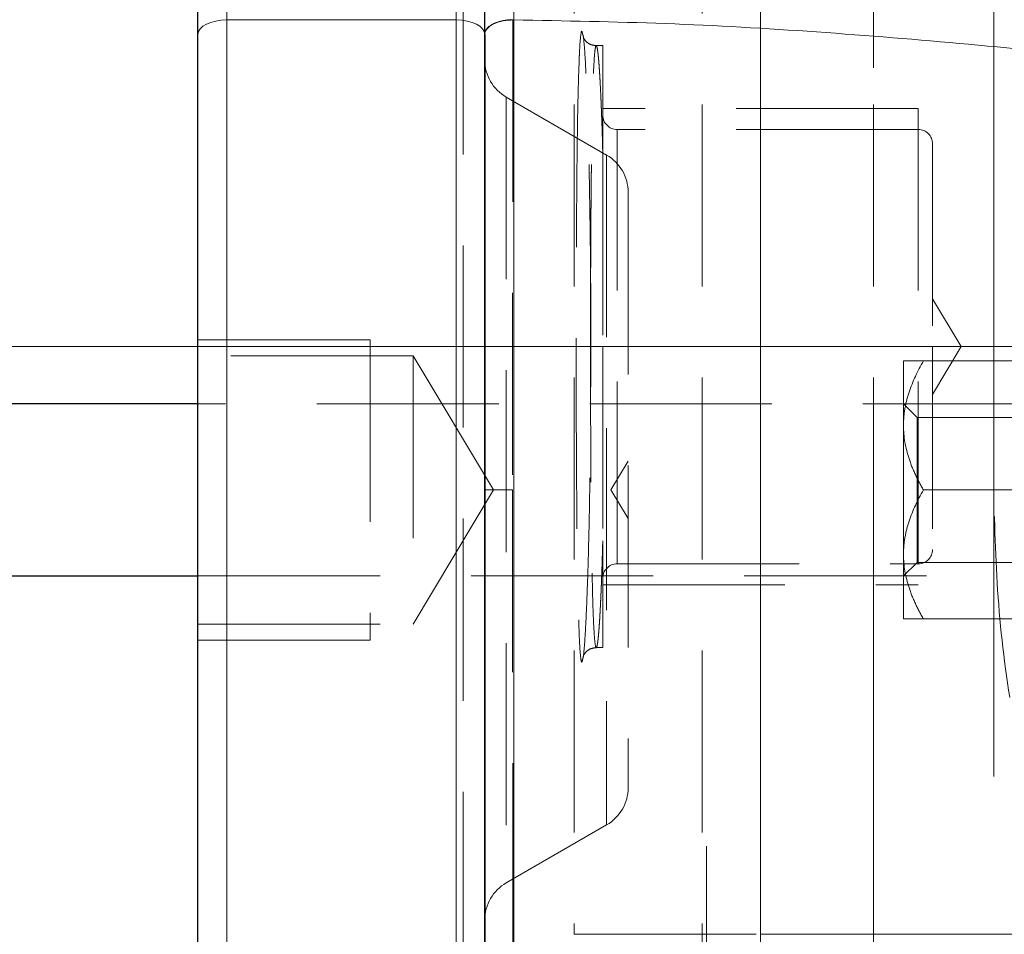
# Model space of a CAD drawing. Units: millimetres. Extents: x 0 to 420, y 0 to 297.
# Drawn here: x 58 to 65, y 91 to 98 of the extents above; entities that cross this region are included whole.
import ezdxf

# ---------------------------------------------------------------- set-up
doc = ezdxf.new("R2010")
doc.units = ezdxf.units.MM
doc.linetypes.add('CENTERX2', pattern=[20.32, 12.7, -2.54, 2.54, -2.54])
doc.linetypes.add('HIDDEN', pattern=[1.905, 1.27, -0.635])
doc.styles.add('SLDTEXTSTYLE0', font='TXT', dxfattribs={"width": 0.605})
doc.dimstyles.new('SLDDIMSTYLE0', dxfattribs={"dimtxt": 3.5, "dimasz": 3.5, "dimexe": 0, "dimexo": 0.0625, "dimgap": 0.875, "dimtad": 1, "dimdec": 0, "dimlfac": 10, "dimrnd": 1e-09, "dimzin": 12, "dimdsep": 46, "dimtxsty": 'SLDTEXTSTYLE0', "dimsah": 1, "dimcen": 0.09, "dimadec": 0, "dimazin": 3, "dimtfac": 1, "dimtdec": 3, "dimtofl": 0, "dimtmove": 0, "dimatfit": 3, "dimfxl": 0, "dimfrac": 2, "dimtolj": 1, "dimtzin": 12, "dimarcsym": 0})

# ---------------------------------------------------------------- blocks, each defined once
blk = doc.blocks.new('_D_11')
at = {"color": 7, "linetype": 'Continuous', "lineweight": 0}
for p, q in [((54.412, 93.9084), (54.412, 39.0279)), ((168.9675, 87.5517), (168.9675, 39.0279)), ((54.412, 40.0279), (168.9675, 40.0279))]:
    blk.add_line(p, q, dxfattribs=at)
at = {"color": 7, "linetype": 'Continuous', "lineweight": 18}
for points in [[(54.412, 40.0279), (57.912, 39.4894), (57.912, 40.5664)], [(168.9675, 40.0279), (165.4675, 40.5664), (165.4675, 39.4894)]]:
    blk.add_solid(points, dxfattribs=at)
at = {"color": 7, "linetype": 'Continuous', "lineweight": 18, "insert": (106.3425, 44.5396), "char_height": 3.5, "attachment_point": 1, "style": 'SLDTEXTSTYLE0'}
blk.add_mtext('1150', dxfattribs=at)

msp = doc.modelspace()

# ---------------------------------------------------------------- linework, layer by layer
at = {"color": 7, "linetype": 'HIDDEN', "lineweight": 18}
for p, q in [((63.0771702, 119.5516976), (63.0771702, 91.3516976)), ((64.7040124, 94.4516976), (64.7040124, 116.4516976)), ((61.7771947, 100.9516976), (61.7771947, 91.3516926)), ((62.6704163, 100.9516976), (62.6704163, 87.9516976)), ((63.8654065, 100.9516976), (63.8654065, 87.9516976)), ((61.0040124, 89.1716976), (61.0040124, 99.7316976)), ((59.3540124, 97.7313757), (59.3540124, 97.975301)), ((60.9540124, 97.975301), (60.9540124, 97.7313757)), ((59.3540124, 97.7313757), (59.3540124, 91.1720195)), ((60.9540124, 97.7313757), (59.3540124, 97.7313757)), ((60.9540124, 97.7313757), (60.9540124, 91.1720195)), ((61.9771943, 97.5516976), (61.9315357, 97.5516976)), ((61.9771943, 96.8012525), (61.9771943, 97.5516976)), ((62.0040124, 96.7883001), (61.3040124, 97.1924453)), ((61.3040124, 97.1923951), (61.3040124, 91.7145222)), ((64.1771943, 97.1141476), (61.9771943, 97.1141476)), ((64.1771943, 97.1141476), (64.1771943, 93.7892476)), ((64.1771943, 96.9666976), (62.0771943, 96.9666976)), ((62.0771943, 93.9388466), (62.0771943, 96.9662845)), ((62.0040124, 96.7883001), (62.0040124, 92.1195268)), ((64.4771943, 95.4516976), (64.2771943, 95.7845535)), ((60.3540124, 95.4994476), (59.1540124, 95.4994476)), ((60.3540124, 95.4994476), (60.3540124, 93.4039476)), ((64.2771943, 95.1188417), (64.4771943, 95.4516976)), ((60.6540124, 95.3866976), (59.1540124, 95.3866976)), ((60.6540124, 95.3866976), (60.6540124, 93.5166976)), ((61.2158171, 94.4516976), (60.6540124, 95.3866976)), ((64.0740124, 94.9016976), (64.0740124, 95.3516976)), ((64.2132429, 95.3516976), (65.0147819, 95.3516976)), ((66.9666624, 95.0516976), (59.1540124, 95.0516976)), ((64.1687124, 94.9569976), (64.0740124, 95.0516976)), ((64.0740124, 94.0016976), (64.0740124, 94.9016976)), ((64.1687124, 93.9463976), (64.1687124, 94.9569976)), ((65.0593124, 94.9569976), (64.1687124, 94.9569976)), ((62.1540124, 94.6516976), (62.0338403, 94.4516976)), ((60.6540124, 93.5166976), (61.2158171, 94.4516976)), ((62.0338403, 94.4516976), (62.1540124, 94.2516976)), ((64.2132429, 94.4516976), (65.0147819, 94.4516976)), ((61.9771943, 93.3516976), (61.9771943, 94.0973101)), ((62.0771943, 93.9366976), (64.1771943, 93.9366976)), ((64.0740124, 93.5516976), (64.0740124, 94.0016976)), ((64.0740124, 93.8516976), (64.1687124, 93.9463976)), ((64.1687124, 93.9463976), (65.0593124, 93.9463976)), ((59.1540124, 93.8516976), (66.9666624, 93.8516976)), ((61.9771943, 93.7892476), (64.1771943, 93.7892476)), ((64.2132429, 93.5516976), (65.0147819, 93.5516976)), ((59.1540124, 93.5166976), (60.6540124, 93.5166976)), ((59.1540124, 93.4039476), (60.3540124, 93.4039476)), ((61.9314708, 93.3516976), (61.9771943, 93.3516976)), ((61.3040124, 91.7109499), (62.0040124, 92.1150951)), ((61.7771943, 91.3516976), (63.0771702, 91.3516976)), ((63.0771702, 91.3516976), (63.0771702, 90.4516976)), ((63.0771702, 91.3516976), (66.0771943, 91.3516976))]:
    msp.add_line(p, q, dxfattribs=at)
at = {"color": 7, "linetype": 'CENTERX2', "lineweight": 18}
for p, q in [((63.0771702, 91.3516976), (63.0771702, 119.5516976)), ((64.7040124, 118.4516976), (64.7040124, 92.4516976)), ((63.8654026, 115.1777434), (63.8654026, 87.999694)), ((66.4771943, 95.4516976), (57.733135, 95.4516976)), ((62.7002419, 91.9670003), (62.7002419, 85.8210922)), ((68.0771943, 91.3516976), (63.0771702, 91.3516976))]:
    msp.add_line(p, q, dxfattribs=at)
at = {"color": 8, "linetype": 'Continuous', "lineweight": 18}
for p, q in [((59.3540124, 97.975301), (59.3540124, 97.7313757)), ((60.9540124, 97.7313757), (60.9540124, 97.975301)), ((59.3540124, 91.1720195), (59.3540124, 97.7313757)), ((59.3540124, 97.7313757), (60.9540124, 97.7313757)), ((60.9540124, 91.1720195), (60.9540124, 97.7313757))]:
    msp.add_line(p, q, dxfattribs=at)
at = {"color": 7, "linetype": 'Continuous', "lineweight": 25}
for p, q in [((59.1540124, 95.0516976), (55.2040124, 95.0516976)), ((55.2040124, 93.8516976), (59.1540124, 93.8516976))]:
    msp.add_line(p, q, dxfattribs=at)
at = {"color": 8, "linetype": 'Continuous', "lineweight": 18, "flags": 128}
for points in [[(59.3540124, 97.7313757), (59.3149944, 97.7294367), (59.2774757, 97.7236941), (59.2428984, 97.7143688), (59.2125911, 97.7018189), (59.1877185, 97.6865269), (59.1692365, 97.6690803), (59.1578554, 97.6501497), (59.1540124, 97.6304625)], [(61.1540124, 97.6304625), (61.1501695, 97.6501497), (61.1387883, 97.6690803), (61.1203063, 97.6865269), (61.0954338, 97.7018189), (61.0651265, 97.7143688), (61.0305491, 97.7236941), (60.9930305, 97.7294367), (60.9540124, 97.7313757)]]:
    msp.add_lwpolyline(points, dxfattribs=at)
at = {"color": 7, "linetype": 'HIDDEN', "lineweight": 18, "flags": 128}
for points in [[(59.3540124, 97.7313757), (59.3149944, 97.7294367), (59.2774757, 97.7236941), (59.2428984, 97.7143688), (59.2125911, 97.7018189), (59.1877185, 97.6865269), (59.1692365, 97.6690803), (59.1578554, 97.6501497), (59.1540124, 97.6304625)], [(61.1540124, 97.6304625), (61.1501695, 97.6501497), (61.1387883, 97.6690803), (61.1203063, 97.6865269), (61.0954338, 97.7018189), (61.0651265, 97.7143688), (61.0305491, 97.7236941), (60.9930305, 97.7294367), (60.9540124, 97.7313757)]]:
    msp.add_lwpolyline(points, dxfattribs=at)
at = {"color": 7, "linetype": 'Continuous', "lineweight": 25}
msp.add_circle((74.1540124, 105.4516976), 10.5, dxfattribs=at)
at = {"color": 7, "linetype": 'HIDDEN', "lineweight": 18}
for radius in [10.3278346, 10]:
    msp.add_circle((74.1540124, 105.4516976), radius, dxfattribs=at)
for centre, radius, start, end in [((61.4540124, 97.452253), 0.3, 180, 240), ((62.0771943, 97.0666976), 0.1, 180, 270), ((64.1771943, 96.8666976), 0.1, 0, 90), ((61.8540124, 96.5284925), 0.3, 0, 60), ((64.1771943, 94.0366976), 0.1, 270, 0), ((62.0771943, 93.8366976), 0.1, 90, 180), ((61.8540124, 92.3749027), 0.3, 300, 0), ((61.4540124, 91.4511423), 0.3, 120, 180)]:
    msp.add_arc(centre, radius, start, end, dxfattribs=at)
for points, knots in [([(73.191559, 115.3048029), (70.7442769, 115.0657518), (68.4733157, 113.9243607), (65.1692198, 110.2817945), (64.2540124, 107.9106272), (64.2540124, 102.992768), (65.1692198, 100.6216008), (68.4733157, 96.9790345), (70.7442769, 95.8376434), (73.191559, 95.5985923)], [0, 0, 0, 0, 0.25, 0.25, 0.5, 0.5, 0.75, 0.75, 1, 1, 1, 1]), ([(61.3494461, 97.7329002), (61.3261526, 97.7326316), (61.3011716, 97.7302248), (61.253012, 97.720093), (61.2299768, 97.7123391), (61.1919946, 97.6927177), (61.1771684, 97.6809125), (61.1582074, 97.6563702), (61.1540124, 97.6437048), (61.1540124, 97.6319401)], [0, 0, 0, 0, 0.25, 0.25, 0.5, 0.5, 0.75, 0.75, 1, 1, 1, 1]), ([(61.3494461, 97.7329002), (61.3494269, 97.7092607), (61.3493884, 97.6619817), (61.3493315, 97.5904126), (61.3492752, 97.5183817), (61.3492198, 97.4458527), (61.3491651, 97.3728499), (61.3491113, 97.2993813), (61.3490584, 97.2254598), (61.3490063, 97.1510968), (61.3489553, 97.0763043), (61.3489052, 97.0010942), (61.3488562, 96.9254783), (61.3488082, 96.8494684), (61.3487614, 96.7730769), (61.3487157, 96.696316), (61.3486712, 96.6191978), (61.3486279, 96.5417349), (61.348586, 96.4639389), (61.3484979, 96.2948212), (61.3483748, 96.0318254), (61.348239, 95.6717705), (61.3481364, 95.3077902), (61.348084, 95.0226796), (61.34806, 94.8186796), (61.3480498, 94.6964173), (61.3480434, 94.574076), (61.3480426, 94.492489), (61.3480423, 94.4516976)], [0, 0, 0, 0, 0.023837359, 0.047674715, 0.071512065, 0.09534941, 0.119186749, 0.143024088, 0.166861431, 0.190698776, 0.214536123, 0.238373471, 0.262210821, 0.286048178, 0.309885543, 0.333722911, 0.357560275, 0.381397627, 0.405234963, 0.429072281, 0.536220446, 0.64336915, 0.750516363, 0.857665116, 0.893250991, 0.928836554, 0.96442012, 1, 1, 1, 1]), ([(61.8356784, 97.6348204), (61.83426, 97.6419191), (61.8293297, 97.6665937), (61.8217873, 97.6165852), (61.8149735, 97.5340892), (61.8119109, 97.4395618), (61.81114, 97.4157678)], [0, 0, 0, 0, 0.147388223, 0.512311921, 0.877241266, 1, 1, 1, 1]), ([(61.8940619, 95.4533804), (61.8937865, 95.5974271), (61.8932356, 95.8855027), (61.8888372, 96.3004934), (61.8822548, 96.6836913), (61.8735831, 97.0182501), (61.8635475, 97.2941434), (61.8527705, 97.4952803), (61.843239, 97.6143173), (61.8377345, 97.6292448), (61.8356784, 97.6348204)], [0, 0, 0, 0, 0.13165506, 0.263293976, 0.394981923, 0.526585322, 0.658227821, 0.789864443, 0.921510286, 1, 1, 1, 1]), ([(61.932379, 97.5516514), (61.9186409, 97.5532301), (61.8922568, 97.5562622), (61.8641195, 97.5764017), (61.8499769, 97.5934736), (61.8454365, 97.60236), (61.8454142, 97.6015506), (61.8454095, 97.6013804)], [0, 0, 0, 0, 0.270581055, 0.51965041, 0.742191234, 0.945782027, 1, 1, 1, 1]), ([(61.8914748, 95.4516976), (61.8914758, 95.4659984), (61.891478, 95.4946003), (61.8914964, 95.5374851), (61.891526, 95.5803344), (61.891568, 95.6231302), (61.8916219, 95.6658546), (61.8916881, 95.7084898), (61.8917664, 95.7510178), (61.8918568, 95.7934208), (61.8919595, 95.8356808), (61.8920744, 95.8777799), (61.8922016, 95.9197002), (61.892341, 95.9614237), (61.8924929, 96.0029334), (61.8926572, 96.0442127), (61.8928341, 96.0852448), (61.8930237, 96.1260131), (61.8932261, 96.1665008), (61.8934414, 96.2066913), (61.8936697, 96.2465679), (61.8939111, 96.2861139), (61.8941658, 96.3253126), (61.8944338, 96.3641473), (61.8947152, 96.4026013), (61.8950102, 96.4406579), (61.8953188, 96.4783004), (61.8956411, 96.5155121), (61.8959774, 96.5522764), (61.8963275, 96.5885796), (61.8966918, 96.6244075), (61.8970702, 96.6597462), (61.8974629, 96.6945817), (61.89787, 96.7289), (61.8982916, 96.7626873), (61.8987278, 96.7959294), (61.8991787, 96.8286124), (61.8996444, 96.8607223), (61.9001251, 96.8922453), (61.9006207, 96.923167), (61.9011315, 96.9534743), (61.9028827, 97.0522779), (61.9062566, 97.2040953), (61.912001, 97.3717606), (61.9187212, 97.4881352), (61.9263151, 97.5504939), (61.9326012, 97.5552113), (61.9369829, 97.5405949), (61.939269, 97.5292744), (61.9415816, 97.5141556), (61.9439159, 97.4952791), (61.9462665, 97.4726967), (61.9486279, 97.446457), (61.950995, 97.4166093), (61.953361, 97.3832025), (61.9557183, 97.3462863), (61.9580593, 97.3059059), (61.9603757, 97.2621458), (61.9626592, 97.2151008), (61.9649015, 97.164862), (61.9670941, 97.1115228), (61.9692287, 97.0551707), (61.9712974, 96.9959143), (61.9732895, 96.933783), (61.975206, 96.8691199), (61.9764059, 96.8238573), (61.9770058, 96.8012251)], [0, 0, 0, 0, 0.008362218, 0.016724517, 0.025086873, 0.033449251, 0.041811615, 0.050173927, 0.058536156, 0.066898278, 0.075260286, 0.083622189, 0.091984019, 0.100345834, 0.1087077, 0.117069659, 0.125431726, 0.133793899, 0.142156158, 0.150518473, 0.158880806, 0.16724312, 0.175605376, 0.183967543, 0.192329602, 0.200691548, 0.209053395, 0.217415182, 0.225776976, 0.234138834, 0.242500793, 0.25086286, 0.259225029, 0.267587276, 0.27594957, 0.284311871, 0.292674141, 0.301036344, 0.309398453, 0.317760451, 0.32612234, 0.334484142, 0.401280712, 0.468077303, 0.534874781, 0.601670584, 0.668470222, 0.685918469, 0.703366256, 0.720813847, 0.738261691, 0.755709867, 0.773158159, 0.790606228, 0.808053859, 0.825501111, 0.842948429, 0.860396373, 0.877845103, 0.895294483, 0.912744248, 0.930194185, 0.947644302, 0.965094997, 0.982546835, 1, 1, 1, 1]), ([(61.81114, 97.4157678), (61.8095304, 97.3735434), (61.8054953, 97.2676869), (61.8006667, 97.0155141), (61.7964056, 96.6828186), (61.7935562, 96.2988747), (61.7917947, 95.8838807), (61.7915871, 95.5957653), (61.7914833, 95.4516976)], [0, 0, 0, 0, 0.117161769, 0.293724296, 0.470199932, 0.646859479, 0.823417497, 1, 1, 1, 1]), ([(64.2771943, 96.8666976), (64.2771943, 96.8666976), (64.2771943, 96.7176102), (64.2771943, 96.1868972), (64.2771943, 95.8269683), (64.2771943, 95.4516976)], [0, 0, 0, 0, 0.5, 0.5, 1, 1, 1, 1]), ([(61.9771943, 96.8012266), (61.9771943, 96.754143), (61.9771943, 96.705412), (61.9771943, 96.6048376), (61.9771943, 96.5530483), (61.9771943, 96.394861), (61.9771943, 96.2850743), (61.9771943, 96.1140072), (61.9771943, 96.0559125), (61.9771943, 95.937498), (61.9771943, 95.877569), (61.9771943, 95.6972693), (61.9771943, 95.5757328), (61.9771943, 95.4528365)], [0, 0, 0, 0, 0.125, 0.125, 0.25, 0.25, 0.5, 0.5, 0.625, 0.625, 0.75, 0.75, 1, 1, 1, 1]), ([(62.1540124, 96.5284925), (62.1540124, 96.5284156), (62.1540124, 96.5282618), (62.1540124, 96.5270163), (62.1540124, 96.525028), (62.1540124, 96.5222238), (62.1540124, 96.5168284), (62.1540124, 96.5068433), (62.1540124, 96.4894081), (62.1540124, 96.467067), (62.1540124, 96.4308091), (62.1540124, 96.3734896), (62.1540124, 96.286212), (62.1540124, 96.1812655), (62.1540124, 96.0596627), (62.1540124, 95.9225743), (62.1540124, 95.7713205), (62.1540124, 95.607358), (62.1540124, 95.4322659), (62.1540124, 95.2477303), (62.1540124, 95.0555286), (62.1540124, 94.8575116), (62.1540124, 94.6555864), (62.1540124, 94.4516976), (62.1540124, 94.2478088), (62.1540124, 94.0458836), (62.1540124, 93.8478667), (62.1540124, 93.6556649), (62.1540124, 93.4711294), (62.1540124, 93.2960372), (62.1540124, 93.1320747), (62.1540124, 92.9808209), (62.1540124, 92.8437325), (62.1540124, 92.7221297), (62.1540124, 92.6171832), (62.1540124, 92.5299056), (62.1540124, 92.4725922), (62.1540124, 92.4363329), (62.1540124, 92.4139935), (62.1540124, 92.3965574), (62.1540124, 92.3854509), (62.1540124, 92.3790035), (62.1540124, 92.3755435), (62.1540124, 92.3751163), (62.1540124, 92.3749027)], [0, 0, 0, 0, 0.006253091, 0.012503241, 0.01875286, 0.02500436, 0.031260152, 0.046884692, 0.062517673, 0.078142214, 0.093775195, 0.12502329, 0.156271386, 0.187519482, 0.218767578, 0.250015674, 0.281263769, 0.312511865, 0.343759961, 0.375008057, 0.406256153, 0.437504249, 0.468752344, 0.50000044, 0.531248536, 0.562496632, 0.593744728, 0.624992823, 0.656240919, 0.687489015, 0.718737111, 0.749985207, 0.781233303, 0.812481398, 0.843729494, 0.87497759, 0.906225686, 0.921850226, 0.937483207, 0.953107748, 0.968740728, 0.979160474, 0.989576506, 1, 1, 1, 1]), ([(61.7914833, 95.4516976), (61.7915872, 95.3075591), (61.791795, 95.0193019), (61.7935584, 94.6041645), (61.7964097, 94.2200124), (61.8006786, 93.887489), (61.8054907, 93.6350197), (61.8095187, 93.529895), (61.811117, 93.4881822)], [0, 0, 0, 0, 0.1767616406, 0.3534990383, 0.5303073756, 0.7069925335, 0.8837365246, 1, 1, 1, 1]), ([(61.8914748, 95.4516976), (61.8798775, 95.4516976), (61.8673593, 95.4516976), (61.8430226, 95.4516976), (61.8312746, 95.4516976), (61.8117267, 95.4516976), (61.8039938, 95.4516976), (61.7939619, 95.4516976), (61.791636, 95.4516976), (61.7914846, 95.4516976)], [0, 0, 0, 0, 0.25, 0.25, 0.5, 0.5, 0.75, 0.75, 1, 1, 1, 1]), ([(61.8356918, 93.2686005), (61.8377582, 93.2742542), (61.8432768, 93.2893528), (61.8528196, 93.409077), (61.8636171, 93.6098346), (61.8736335, 93.8870613), (61.8823049, 94.2219076), (61.8888746, 94.6056139), (61.8932575, 95.021002), (61.8937937, 95.3092478), (61.8940619, 95.4533804)], [0, 0, 0, 0, 0.078791781, 0.21041855, 0.342003354, 0.473621674, 0.605149578, 0.736808479, 0.868395309, 1, 1, 1, 1]), ([(61.9769568, 94.0973374), (61.9766694, 94.0865599), (61.9760946, 94.0650051), (61.9752067, 94.0333885), (61.9743009, 94.0023136), (61.9733762, 93.9718443), (61.9724338, 93.9419806), (61.9714745, 93.9127394), (61.9704989, 93.8841339), (61.969508, 93.856175), (61.9685025, 93.8288722), (61.9674834, 93.802235), (61.9664514, 93.7762733), (61.9654075, 93.7509966), (61.9643525, 93.7264146), (61.9632872, 93.7025369), (61.9622125, 93.6793733), (61.9611292, 93.6569333), (61.9600382, 93.6352267), (61.9589402, 93.6142631), (61.9578363, 93.5940523), (61.9567272, 93.5746038), (61.9556137, 93.5559274), (61.9544967, 93.538033), (61.9533771, 93.5209263), (61.9522554, 93.504612), (61.9511326, 93.4890952), (61.9500093, 93.4743809), (61.9488864, 93.4604742), (61.9477644, 93.44738), (61.9466441, 93.4351034), (61.9455259, 93.4236494), (61.9444104, 93.413023), (61.9432983, 93.4032294), (61.94219, 93.3942735), (61.9410863, 93.3861603), (61.9399875, 93.378895), (61.9388944, 93.3724825), (61.9378075, 93.3669277), (61.9367272, 93.3622304), (61.9356538, 93.3583904), (61.9320835, 93.3484001), (61.9261954, 93.3534708), (61.9186253, 93.4164869), (61.9119291, 93.5333453), (61.9062038, 93.7012555), (61.9026244, 93.8629823), (61.9005274, 93.9850485), (61.8995084, 94.050965), (61.8985553, 94.1194569), (61.897667, 94.1903971), (61.8968426, 94.2636534), (61.8960809, 94.3390951), (61.895381, 94.4165912), (61.894742, 94.4960099), (61.8941628, 94.5771946), (61.8936424, 94.6599895), (61.89318, 94.7442392), (61.8927745, 94.829788), (61.8924251, 94.9164805), (61.8921307, 95.0041611), (61.8918904, 95.092673), (61.8917037, 95.1818485), (61.8915718, 95.2715218), (61.8914895, 95.3615265), (61.8914797, 95.4216406), (61.8914748, 95.4516976)], [0, 0, 0, 0, 0.0082983438, 0.0165964069, 0.0248941732, 0.0331916395, 0.0414888194, 0.0497857475, 0.0580824838, 0.0663791027, 0.0746756578, 0.0829721785, 0.0912686741, 0.0995651377, 0.1078615509, 0.1161578876, 0.1244541183, 0.1327502144, 0.1410461524, 0.1493419179, 0.1576375102, 0.165932946, 0.1742282641, 0.1825235289, 0.190818815, 0.1991141743, 0.2074096353, 0.215705208, 0.2240008868, 0.2322966497, 0.2405924603, 0.2488882796, 0.2571840705, 0.2654798023, 0.2737754541, 0.2820710201, 0.2903665129, 0.298661968, 0.3069574443, 0.3152529935, 0.323548641, 0.3318443897, 0.3986150052, 0.4653813878, 0.5321500857, 0.5989170991, 0.6656851576, 0.6832799844, 0.7008752416, 0.7184709524, 0.7360668624, 0.7536626212, 0.771257963, 0.7888528878, 0.8064478169, 0.8240431881, 0.841639019, 0.859235051, 0.87683093, 0.8944263875, 0.9120214217, 0.9296164487, 0.9472119099, 0.9648078338, 0.982403976, 1, 1, 1, 1]), ([(61.9771931, 95.4528365), (61.9738422, 95.452837), (61.9671371, 95.452838), (61.9574071, 95.4528401), (61.9480467, 95.4528428), (61.9391749, 95.452846), (61.9308811, 95.4528497), (61.9232518, 95.4528538), (61.9163647, 95.4528584), (61.9102908, 95.4528634), (61.9050936, 95.4528687), (61.9008315, 95.4528742), (61.8975453, 95.45288), (61.8952974, 95.452886), (61.8940154, 95.4528921), (61.8940461, 95.4528962), (61.8940614, 95.4528983)], [0, 0, 0, 0, 0.071380516, 0.142831688, 0.214290804, 0.285726445, 0.357133015, 0.428523557, 0.49992139, 0.571351085, 0.642829354, 0.71435641, 0.785908354, 0.857431109, 0.928836378, 1, 1, 1, 1]), ([(61.9771943, 95.4528365), (61.9771943, 95.3293915), (61.9771943, 95.2058088), (61.9771943, 94.9652426), (61.9771943, 94.8477564), (61.9771943, 94.6183094), (61.9771943, 94.5059049), (61.9771943, 94.3460343), (61.9771943, 94.2940189), (61.9771943, 94.1933224), (61.9771943, 94.1445058), (61.9771943, 94.0973378)], [0, 0, 0, 0, 0.25, 0.25, 0.5, 0.5, 0.75, 0.75, 0.875, 0.875, 1, 1, 1, 1]), ([(64.2771943, 95.4516976), (64.2771943, 95.3592923), (64.2771943, 95.1744472), (64.2771943, 94.9077282), (64.2771943, 94.6617661), (64.2771943, 94.4458457), (64.2771943, 94.2689088), (64.2771943, 94.1355671), (64.2771943, 94.0594583), (64.2771943, 94.0277591), (64.2771943, 94.0368299), (64.2771943, 94.0368768)], [0, 0, 0, 0, 0.124725713, 0.249497872, 0.374323602, 0.499212629, 0.624173774, 0.749200398, 0.874266441, 0.999348903, 1, 1, 1, 1]), ([(64.2132429, 95.3516976), (64.1725271, 95.2811758), (64.1379256, 95.2090589), (64.1009151, 95.0969987), (64.0910865, 95.058991), (64.0776155, 94.9813618), (64.0740124, 94.9415084), (64.0740124, 94.9016976)], [0, 0, 0, 0, 0.5, 0.5, 0.75, 0.75, 1, 1, 1, 1]), ([(64.0740124, 95.3516976), (64.0740124, 95.3516976), (64.088051, 95.3516976), (64.1251409, 95.3516976), (64.1401904, 95.3516976), (64.1740587, 95.3516976), (64.1929175, 95.3516976), (64.2132429, 95.3516976)], [0, 0, 0, 0, 0.5, 0.5, 0.75, 0.75, 1, 1, 1, 1]), ([(64.0740124, 94.9016976), (64.0740124, 94.822682), (64.088051, 94.7457786), (64.1251409, 94.6328356), (64.1401904, 94.5955309), (64.1740587, 94.5226428), (64.1929175, 94.4869022), (64.2132429, 94.4516976)], [0, 0, 0, 0, 0.5, 0.5, 0.75, 0.75, 1, 1, 1, 1]), ([(61.1540124, 94.4516976), (61.1540124, 94.4516976), (61.158164, 94.4516976), (61.1769273, 94.4516976), (61.1915988, 94.4516976), (61.229232, 94.4516976), (61.2520773, 94.4516976), (61.2999338, 94.4516976), (61.3248038, 94.4516976), (61.3480423, 94.4516976)], [0, 0, 0, 0, 0.25, 0.25, 0.5, 0.5, 0.75, 0.75, 1, 1, 1, 1]), ([(61.3480423, 94.4516976), (61.3480424, 94.4244454), (61.3480427, 94.3699388), (61.3480456, 94.2881891), (61.3480501, 94.2064607), (61.3480566, 94.1247681), (61.3480648, 94.043126), (61.3480749, 93.961549), (61.3480867, 93.880051), (61.3481003, 93.7986451), (61.3481157, 93.7173438), (61.3481329, 93.6361595), (61.3481517, 93.5551047), (61.3481723, 93.4741918), (61.3481946, 93.3934334), (61.3482186, 93.3128421), (61.3482442, 93.2324308), (61.3482715, 93.1522124), (61.3483003, 93.0721992), (61.3483664, 92.8990005), (61.3484823, 92.6344671), (61.3486672, 92.283144), (61.3488771, 91.9388054), (61.3490571, 91.6772702), (61.3491922, 91.4938844), (61.3492751, 91.384928), (61.3493596, 91.276986), (61.3494173, 91.205992), (61.3494461, 91.1704949)], [0, 0, 0, 0, 0.023770681, 0.047543247, 0.071317189, 0.095091993, 0.118867149, 0.142642147, 0.166416624, 0.19019063, 0.213964292, 0.237737733, 0.261511078, 0.285284449, 0.309057956, 0.332831604, 0.356605357, 0.380379178, 0.404153029, 0.427926875, 0.5351894, 0.642451784, 0.749714291, 0.856976753, 0.892732553, 0.928488361, 0.964244179, 1, 1, 1, 1]), ([(64.2132429, 94.4516976), (64.1725271, 94.3811758), (64.1379256, 94.3090589), (64.1009151, 94.1969987), (64.0910865, 94.158991), (64.0776155, 94.0813618), (64.0740124, 94.0415084), (64.0740124, 94.0016976)], [0, 0, 0, 0, 0.5, 0.5, 0.75, 0.75, 1, 1, 1, 1]), ([(67.2965406, 87.9516976), (67.1251471, 88.1402984), (66.7741739, 88.5265081), (66.3088329, 89.1646289), (65.8887463, 89.8467105), (65.5289175, 90.5627857), (65.2307914, 91.3065059), (64.9964358, 92.0728661), (64.8289791, 92.8562557), (64.7235823, 93.651101), (64.7105347, 94.1848721), (64.7040124, 94.4516976)], [0, 0, 0, 0, 0.106612375, 0.218316852, 0.329974279, 0.441625232, 0.553329709, 0.664987137, 0.776638089, 0.888344189, 1, 1, 1, 1]), ([(64.0740124, 94.0016976), (64.0740124, 93.922682), (64.088051, 93.8457786), (64.1251409, 93.7328356), (64.1401904, 93.6955309), (64.1740587, 93.6226428), (64.1929175, 93.5869022), (64.2132429, 93.5516976)], [0, 0, 0, 0, 0.5, 0.5, 0.75, 0.75, 1, 1, 1, 1]), ([(64.2132429, 93.5516976), (64.1725271, 93.5516976), (64.1379256, 93.5516976), (64.1009151, 93.5516976), (64.0910865, 93.5516976), (64.0776155, 93.5516976), (64.0740124, 93.5516976), (64.0740124, 93.5516976)], [0, 0, 0, 0, 0.5, 0.5, 0.75, 0.75, 1, 1, 1, 1]), ([(61.811117, 93.4881822), (61.8119027, 93.4640278), (61.8149834, 93.3693188), (61.8218141, 93.2857587), (61.829358, 93.2368039), (61.8342822, 93.2615245), (61.8356918, 93.2686005)], [0, 0, 0, 0, 0.124781691, 0.489266953, 0.853806684, 1, 1, 1, 1]), ([(61.8454157, 93.3020399), (61.8454201, 93.3018666), (61.845441, 93.3010426), (61.8499673, 93.3099067), (61.8640997, 93.3269721), (61.8922296, 93.3471221), (61.9186272, 93.3501617), (61.9323671, 93.3517439)], [0, 0, 0, 0, 0.054354314, 0.258372532, 0.48100335, 0.729861639, 1, 1, 1, 1])]:
    msp.add_open_spline(points, degree=3, knots=knots, dxfattribs=at)
at = {"color": 7, "linetype": 'Continuous', "lineweight": 25}
for points, knots in [([(59.1540124, 97.6304625), (59.1540124, 97.6352651), (59.1540124, 97.644864), (59.1540124, 97.6596756), (59.1540124, 97.6747662), (59.1540124, 97.6952489), (59.1540124, 97.7214814), (59.1540124, 97.7644229), (59.1540124, 97.8195234), (59.1540124, 97.8859403), (59.1540124, 97.9508906), (59.1540124, 98.0023227), (59.1540124, 98.0409782), (59.1540124, 98.0685115), (59.1540124, 98.0945815), (59.1540124, 98.1104005), (59.1540124, 98.1183131)], [0, 0, 0, 0, 0.031274119, 0.062508195, 0.093755983, 0.125071162, 0.187542913, 0.250121433, 0.375067366, 0.500014719, 0.624961941, 0.749907402, 0.812381661, 0.874956745, 0.937454019, 1, 1, 1, 1]), ([(61.1540124, 97.6298153), (61.1540124, 97.6346216), (61.1540124, 97.6442273), (61.1540124, 97.6590477), (61.1540124, 97.6741446), (61.1540124, 97.6946373), (61.1540124, 97.7208803), (61.1540124, 97.7638401), (61.1540124, 97.8189602), (61.1540124, 97.8853999), (61.1540124, 97.9503687), (61.1540124, 98.0018125), (61.1540124, 98.0404724), (61.1540124, 98.0680064), (61.1540124, 98.094075), (61.1540124, 98.1098929), (61.1540124, 98.1178062)], [0, 0, 0, 0, 0.031284429, 0.062523076, 0.093769709, 0.125078052, 0.187562083, 0.250128393, 0.37507081, 0.500013693, 0.624958236, 0.749902059, 0.812382748, 0.874953596, 0.937442399, 1, 1, 1, 1]), ([(61.1540124, 97.6304625), (61.1540124, 97.6708214), (61.1540124, 97.7515415), (61.1540124, 97.8862217), (61.1540124, 97.9997892), (61.1540124, 98.0544017), (61.1540124, 98.0746745)], [0, 0, 0, 0, 0.278512399, 0.557040374, 0.83556767, 1, 1, 1, 1]), ([(59.1540124, 91.2729327), (59.1540124, 91.2947924), (59.1540124, 91.3384978), (59.1540124, 91.4046103), (59.1540124, 91.4710974), (59.1540124, 91.5380008), (59.1540124, 91.6053094), (59.1540124, 91.6730261), (59.1540124, 91.7411501), (59.1540124, 91.8096816), (59.1540124, 91.8786205), (59.1540124, 91.9479674), (59.1540124, 92.1221475), (59.1540124, 92.4054529), (59.1540124, 92.8038611), (59.1540124, 93.2094772), (59.1540124, 93.6205168), (59.1540124, 94.0351947), (59.1540124, 94.4516805), (59.1540124, 94.8681834), (59.1540124, 95.2828436), (59.1540124, 95.6939005), (59.1540124, 96.0994989), (59.1540124, 96.4979274), (59.1540124, 96.8009061), (59.1540124, 97.0133499), (59.1540124, 97.139565), (59.1540124, 97.2644217), (59.1540124, 97.3878842), (59.1540124, 97.5100918), (59.1540124, 97.5903257), (59.1540124, 97.6304625)], [0, 0, 0, 0, 0.011376802, 0.022746346, 0.034110274, 0.045470226, 0.056827847, 0.068184782, 0.079542677, 0.090903176, 0.102267923, 0.11363856, 0.125016727, 0.187509951, 0.250011444, 0.312504668, 0.37500616, 0.437499573, 0.500000878, 0.562494478, 0.624995594, 0.687489006, 0.74999031, 0.812483723, 0.874985027, 0.895836701, 0.916668529, 0.937490636, 0.95831316, 0.97914624, 1, 1, 1, 1]), ([(61.1540124, 97.6304625), (61.1540124, 96.6659661), (61.1540124, 95.5688234), (61.1540124, 93.3345719), (61.1540124, 92.2374291), (61.1540124, 91.2729327)], [0, 0, 0, 0, 0.5, 0.5, 1, 1, 1, 1]), ([(61.1540124, 91.2735804), (61.1540124, 91.7529524), (61.1540124, 92.2695257), (61.1540124, 93.3413405), (61.1540124, 93.8964967), (61.1540124, 95.006898), (61.1540124, 95.5620531), (61.1540124, 96.6338696), (61.1540124, 97.1505236), (61.1540124, 97.6298152)], [0, 0, 0, 0, 0.25, 0.25, 0.5, 0.5, 0.75, 0.75, 1, 1, 1, 1])]:
    msp.add_open_spline(points, degree=3, knots=knots, dxfattribs=at)
at = {"color": 8, "linetype": 'Continuous', "lineweight": 18}
for points, knots in [([(61.3558854, 97.7307079), (61.35578, 97.7688755), (61.3555304, 97.8145736), (61.3550234, 97.8802848), (61.3548333, 97.9016898), (61.3544323, 97.9411871), (61.3542216, 97.9592714), (61.3540121, 97.9747153)], [0, 0, 0, 0, 0.5, 0.5, 0.75, 0.75, 1, 1, 1, 1]), ([(67.1904621, 97.6030685), (66.9424989, 97.6196323), (66.2809432, 97.663824), (65.1855152, 97.7706104), (63.914477, 97.8747087), (62.6360759, 97.9532845), (61.7812531, 97.9675749), (61.3540123, 97.9747172)], [0, 0, 0, 0, 0.13055148, 0.34830613, 0.565638104, 0.782905784, 1, 1, 1, 1]), ([(61.1540124, 97.6298152), (61.1540124, 97.6417591), (61.1583476, 97.6546571), (61.1780554, 97.6796257), (61.1934967, 97.6916171), (61.2329883, 97.7113577), (61.2569016, 97.7190383), (61.3065864, 97.7287518), (61.3322012, 97.7308198), (61.3558854, 97.7307079)], [0, 0, 0, 0, 0.25, 0.25, 0.5, 0.5, 0.75, 0.75, 1, 1, 1, 1]), ([(61.3558854, 91.1726878), (61.3558886, 91.1963019), (61.3558951, 91.2435301), (61.3559044, 91.3150208), (61.3559135, 91.3869717), (61.3559223, 91.4594191), (61.3559309, 91.5323388), (61.3559393, 91.6057224), (61.3559474, 91.6795572), (61.3559553, 91.7538319), (61.3559629, 91.8285345), (61.3559703, 91.9036535), (61.3559774, 91.979177), (61.3559843, 92.0550927), (61.355991, 92.1313887), (61.3559974, 92.2080527), (61.3560036, 92.2850727), (61.3560096, 92.3624364), (61.3560154, 92.4401323), (61.3560273, 92.6091456), (61.3560435, 92.872029), (61.3560608, 93.2319551), (61.3560735, 93.5958195), (61.3560845, 94.0844709), (61.3560869, 94.6995225), (61.3560744, 95.3119146), (61.3560554, 95.7952743), (61.3560365, 96.1535938), (61.356013, 96.5064282), (61.3559906, 96.7810964), (61.3559722, 96.9810076), (61.3559595, 97.1092711), (61.3559461, 97.2363038), (61.3559321, 97.3620574), (61.3559173, 97.4864336), (61.3559018, 97.6095083), (61.3558909, 97.6903095), (61.3558854, 97.7307079)], [0, 0, 0, 0, 0.011912923, 0.023825846, 0.035738766, 0.047651686, 0.059564607, 0.07147753, 0.083390453, 0.095303376, 0.107216297, 0.119129216, 0.131042137, 0.142955059, 0.154867982, 0.166780905, 0.178693826, 0.190606746, 0.202519666, 0.214432588, 0.268033614, 0.321634642, 0.375235663, 0.428836683, 0.535991443, 0.643146188, 0.696744686, 0.750343093, 0.803941706, 0.857540068, 0.877891162, 0.898242362, 0.918593995, 0.938946353, 0.959298965, 0.979650602, 1, 1, 1, 1]), ([(61.3558854, 97.7307059), (61.7085317, 97.7248206), (62.4140508, 97.7130462), (63.4725665, 97.6512527), (64.5328285, 97.5638293), (65.5810371, 97.4606412), (66.6017076, 97.3554365), (67.2574449, 97.3095236), (67.5796814, 97.2869615)], [0, 0, 0, 0, 0.167152205, 0.334411789, 0.503324865, 0.674000143, 0.839800124, 1, 1, 1, 1])]:
    msp.add_open_spline(points, degree=3, knots=knots, dxfattribs=at)

# ---------------------------------------------------------------- dimensions: what is measured, and where the dimension line sits
at = {"color": 7, "linetype": 'Continuous', "lineweight": 18}
dim = msp.add_linear_dim(base=(168.9674794, 40.0278986), p1=(54.4120124, 94.0084476), p2=(168.9674794, 87.6516976), text='1150', dimstyle='SLDDIMSTYLE0', dxfattribs=at)
dim.commit()
dim.dimension.update_dxf_attribs({"geometry": '_D_11', "text_midpoint": (111.6897459, 40.0278986), "dimtype": 160})

doc.saveas('drawing.dxf')
